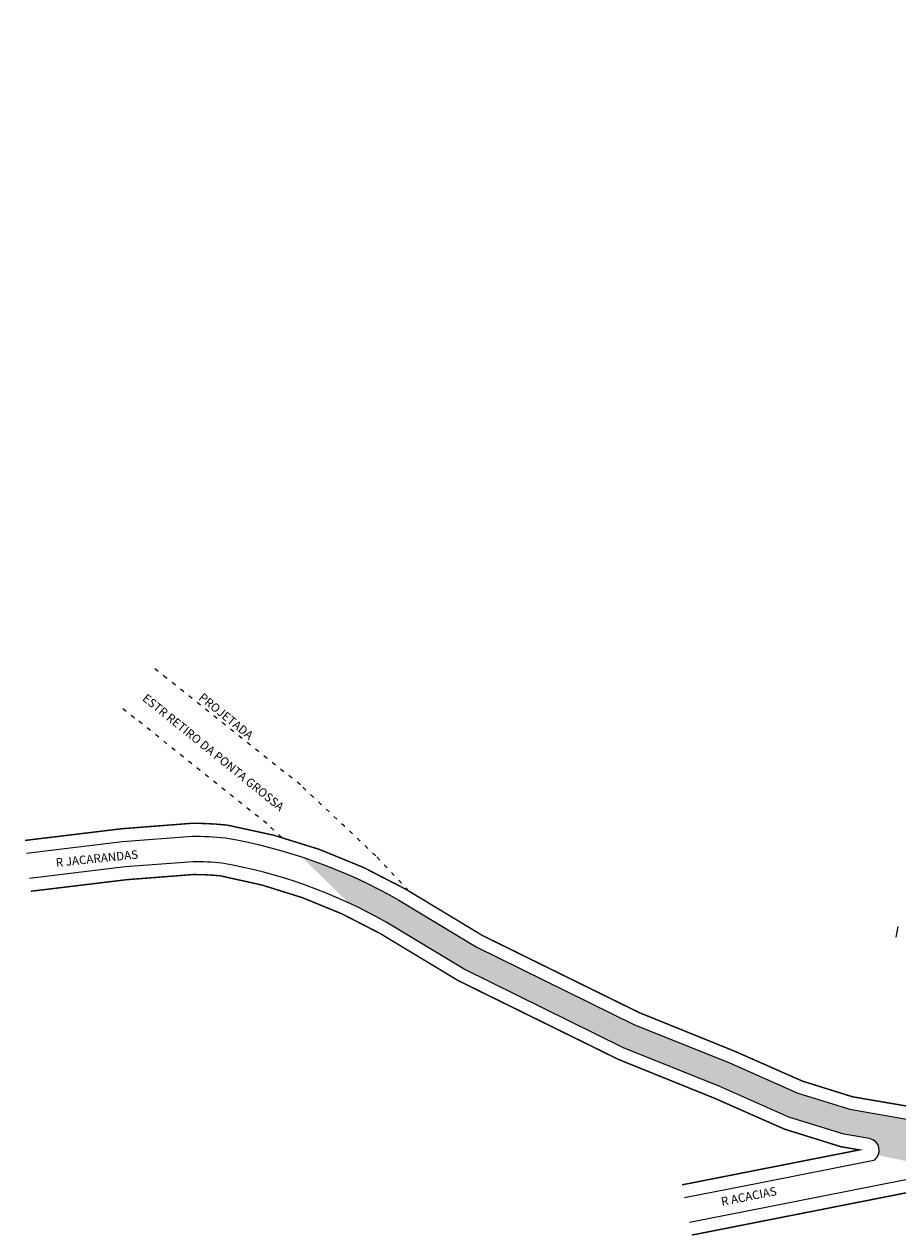
# Model space of a CAD drawing. Units: millimetres. Extents: x 1640 to 5864, y -2865 to -2148.
# Drawn here: x 1640 to 1886, y -2865 to -2524 of the extents above; entities that cross this region are included whole.
import ezdxf

# ---------------------------------------------------------------- set-up
doc = ezdxf.new("R2010")
doc.units = ezdxf.units.MM
doc.linetypes.add('ACAD_ISO03W100', pattern=[30, 12, -18])
doc.styles.add('CROQUI', font='arial.ttf')

msp = doc.modelspace()

# ---------------------------------------------------------------- hatches: boundary and pattern name
at = {"lineweight": -2}
h = msp.add_hatch(color=51, dxfattribs=at)
h.paths.add_polyline_path([(2465.5, -2780.33), (2454.33, -2780.47), (2426.18, -2780.27), (2400.88, -2780.02), (2365.62, -2779.82), (2336.23, -2779.26), (2304.51, -2777.44), (2271.42, -2776.3), (2191.82, -2770.38), (2149.24, -2766.93, 0.122755), (2094.76, -2776.76), (2076.83, -2783.5), (2048.87, -2794), (2001.51, -2811.79), (1978.22, -2820.54), (1941.62, -2831.47), (1924.63, -2834.96), (1915.08, -2836.17), (1906.74, -2835.08), (1890.64, -2832.34), (1872.5, -2829.23), (1857.92, -2824.69), (1838.68, -2816.19), (1811.75, -2805.31), (1767.36, -2783.47), (1745.59, -2770.33, 0.049904), (1718.13, -2758.14), (1731.42, -2771.1, -0.020701), (1741.99, -2776.55), (1763.91, -2789.78), (1808.82, -2811.88), (1835.89, -2822.81), (1855.39, -2831.43), (1870.81, -2836.24), (1878, -2837.47, -0.491716), (1880.51, -2842.09, 0.048231), (1905.17, -2845.76), (1920.72, -2842.7), (1925.8, -2842.06), (1943.38, -2838.45), (1980.52, -2827.35), (2004.04, -2818.52), (2051.4, -2800.73), (2079.36, -2790.22), (2097.5, -2783.41, -0.12316), (2148.72, -2774.1), (2191.26, -2777.55), (2271.03, -2783.48), (2304.18, -2784.62), (2335.96, -2786.44), (2365.53, -2787.01), (2400.82, -2787.21), (2426.12, -2787.45), (2454.35, -2787.66), (2465.31, -2787.52)])
h.paths.add_polyline_path([(2956.73, -2582.71), (2997.4, -2577.8), (2997.51, -2571.08), (2952.02, -2576.57), (2834.62, -2590.45), (2832.31, -2590.6), (2817.19, -2589.57), (2772.17, -2594.45, -0.165629), (2767.2, -2594.67), (2757.7, -2601.55, -0.163963), (2755.98, -2607.1), (2741.76, -2622.76), (2739.71, -2624.97), (2732.17, -2633.9), (2717.72, -2651.33), (2695.76, -2674.82), (2680.42, -2691.15), (2668.49, -2703.68), (2665.7, -2705.85), (2650.95, -2718.43), (2642.06, -2723.77), (2615.49, -2737.35), (2602.26, -2744.34), (2590.56, -2749.8), (2582.11, -2753.49), (2573.71, -2756.43), (2554.69, -2762.05), (2544.46, -2764.89), (2509.29, -2776.62, -0.069695), (2493.93, -2780.02), (2479.68, -2780.15), (2465.5, -2780.33), (2465.31, -2787.52), (2479.76, -2787.33), (2494.24, -2787.21, 0.070206), (2511.68, -2783.4), (2546.55, -2771.76), (2556.67, -2768.96), (2575.92, -2763.27), (2584.74, -2760.18), (2593.52, -2756.35), (2605.46, -2750.78), (2618.8, -2743.73), (2645.55, -2730.06), (2655.16, -2724.29), (2670.25, -2711.42), (2673.33, -2709.01), (2685.64, -2696.09), (2701.01, -2679.73), (2723.11, -2656.08), (2737.68, -2638.51), (2745.1, -2629.73), (2757.53, -2616.21, -0.143256), (2777.59, -2604.02), (2818.33, -2599.24), (2839.33, -2596.59)])
h.paths.add_polyline_path([(3731.08, -2275.23, 0.007771), (3722.66, -2275.54), (3680.25, -2277.13, -0.181588), (3675.13, -2276.29), (3673.05, -2274.85), (3660.21, -2275.86, -0.3029), (3658.86, -2278.88), (3600.73, -2282.97, 0.204254), (3553.32, -2309.66), (3545.28, -2319.33), (3519.38, -2350.49), (3487.35, -2387.84, -0.048392), (3464.23, -2405.77, -0.045514), (3442.6, -2417.9), (3227.07, -2518.81), (3194.33, -2533.9, -0.041344), (3146.24, -2549.91), (3103.13, -2558.34), (2997.51, -2571.08), (2997.4, -2577.8), (3107.85, -2564.47), (3155.39, -2555.17, 0.001383), (3199.04, -2540.04), (3231.78, -2525.75), (3445.91, -2425.72), (3448.74, -2423.82, 0.068584), (3494.85, -2390.05), (3523.03, -2356.48, -0.744975), (3527.23, -2357.61), (3531.38, -2352.01, -0.12061), (3532.9, -2345.22), (3561.64, -2311.83, -0.198697), (3601.2, -2289.58), (3671.55, -2284.59, -0.028025), (3726.9, -2282, -0.002538), (3731.39, -2282.01)])
h.paths.add_polyline_path([(4519.59, -2366.03), (4459.98, -2352.74), (4399.37, -2339.89), (4254.6, -2303.69, 0.028333), (4176.89, -2289.52, 0.025305), (4094.95, -2280.33), (4056.47, -2277.49, 0.046905), (3994.59, -2279.67), (3960.91, -2283.12, -0.036886), (3879.75, -2288.47), (3852.51, -2285.9), (3850.41, -2283.04), (3842.59, -2281.69), (3843.61, -2283.8, -0.60101), (3842.84, -2285.06), (3837.88, -2284.79, -0.604304), (3837.04, -2283.54), (3837.72, -2280.85), (3832, -2279.86, -0.346631), (3824.88, -2283.23), (3777.79, -2278.02), (3766.62, -2276.79, 0.032831), (3731.08, -2275.23), (3731.39, -2282.01, -0.025895), (3777.04, -2284.77), (3866.9, -2294.5, -0.401668), (3868.67, -2296.38), (3868.95, -2300.03), (3874.61, -2298.65, -0.275054), (3878.66, -2295.57), (3893.75, -2295.35, 0.03552), (3921.72, -2294.4), (3944.48, -2291.76, -0.420389), (3948.31, -2293.83), (3954.16, -2294.08), (3954.15, -2293.66, -0.465016), (3957.01, -2290.39), (3979.27, -2288.56, -0.022993), (4035.54, -2284.56), (4080.45, -2286.3), (4143.65, -2292.31), (4174.35, -2296.1, -0.023038), (4211.36, -2302.15), (4252.93, -2310.82), (4518.2, -2372.93)])
h.paths.add_polyline_path([(5479, -2353.88, 0.024151), (5454.44, -2352.92), (5411.41, -2353.61), (5363.77, -2355.91), (5288.45, -2359.96), (5189.98, -2366.28, -0.0879), (5151.86, -2363.8), (5101.58, -2349.26), (4985, -2308.28), (4915.19, -2283.55), (4870.75, -2267.21, -0.071877), (4847.57, -2255.28), (4777.8, -2196.83), (4762.65, -2182.62), (4754.28, -2191.54, -0.182009), (4750.89, -2205.87), (4690.49, -2362.5, -0.280659), (4661.62, -2381.87), (4620.02, -2380.07, -0.016367), (4551.57, -2373.17), (4519.59, -2366.03), (4518.2, -2372.93), (4536.78, -2377.28, 0.02555), (4623.52, -2388.33), (4653.2, -2390.06, 0.35806), (4697.28, -2363.89), (4757.25, -2208.33, -0.657598), (4774.35, -2207.25), (4836.28, -2261.12, 0.083917), (4876.72, -2281.92), (4915.93, -2295.78), (5112.8, -2364.46, 0.095655), (5195.55, -2376.45), (5447.96, -2362.77, -0.023403), (5475.26, -2363.99)])
h.paths.add_polyline_path([(5764.73, -2415.31), (5753.7, -2413.15), (5717.65, -2406.09), (5515.68, -2359.81, 0.036531), (5479, -2353.88), (5475.26, -2363.99, -0.037361), (5518.24, -2371.21), (5721.93, -2418.44), (5760.42, -2427.36, -0.172746), (5782.81, -2434.02), (5802.55, -2441.41, -0.045342), (5810.12, -2442.41), (5813.09, -2437.8), (5804.36, -2434.09), (5781.37, -2425.16), (5763.57, -2421.7)])

# ---------------------------------------------------------------- linework, layer by layer
at = {"color": 8, "linetype": 'ACAD_ISO03W100', "ltscale": 0.1}
for points in [[(1748.38, -2767.79), (1739.05, -2757.86), (1717.87, -2737.91), (1680.14, -2707.82), (1675.56, -2704.16)], [(1712.51, -2752.65), (1708.42, -2748.8), (1671.16, -2719.08), (1666.57, -2715.43)]]:
    msp.add_lwpolyline(points, dxfattribs=at)
at = {"lineweight": -3, "const_width": 0.4}
for points in [[(2271.61, -2772.7), (2192.1, -2766.78), (2149.51, -2763.33, 0.122566), (2093.38, -2773.42), (2075.56, -2780.12), (2047.6, -2790.62), (2000.24, -2808.41), (1977.07, -2817.12), (1940.74, -2827.97), (1918.75, -2832.08), (1915.93, -2832.64), (1907.27, -2831.51), (1891.25, -2828.78), (1873.34, -2825.72), (1859.19, -2821.3), (1840.09, -2812.87), (1813.23, -2802.01), (1769.09, -2780.3), (1747.53, -2767.28, 0.087205), (1697.23, -2749.21, 0.027441), (1687.2, -2748.71), (1667.41, -2750.25), (1653.3, -2751.96), (1640.28, -2753.53)], [(1642.01, -2767.83), (1655.03, -2766.26), (1668.84, -2764.59), (1687.78, -2763.12, -0.024299), (1695.26, -2763.49, -0.085981), (1740.25, -2779.71), (1762.18, -2792.95), (1807.34, -2815.17), (1834.48, -2826.14), (1854.12, -2834.81), (1869.97, -2839.75), (1875.24, -2840.66), (1846.36, -2846.35), (1825.27, -2850.5)], [(2270.83, -2787.08), (2190.98, -2781.14), (2148.45, -2777.7, 0.12338), (2098.88, -2786.74), (2080.63, -2793.6), (2052.67, -2804.1), (2005.31, -2821.9), (1981.67, -2830.78), (1944.26, -2841.95), (1926.39, -2845.62), (1921.29, -2846.26), (1888.97, -2852.63), (1849.15, -2860.48), (1828.05, -2864.64)]]:
    msp.add_lwpolyline(points, format="xyb", dxfattribs=at)
for points in [[(1640.71, -2757.11), (1653.74, -2755.54), (1667.77, -2753.84), (1687.35, -2752.32, -0.026733), (1696.73, -2752.79, -0.086659), (1745.59, -2770.33), (1767.36, -2783.47), (1811.75, -2805.31), (1838.68, -2816.19), (1857.92, -2824.69), (1872.5, -2829.23), (1890.64, -2832.34), (1906.74, -2835.08), (1915.08, -2836.17), (1924.63, -2834.96), (1941.62, -2831.47), (1978.22, -2820.54), (2001.51, -2811.79), (2048.87, -2794), (2076.83, -2783.5), (2094.76, -2776.76, -0.122755), (2149.24, -2766.93), (2191.82, -2770.38), (2271.42, -2776.3)], [(1825.96, -2854.04), (1847.06, -2849.89), (1879.26, -2843.54, 0.681234), (1878.07, -2837.48), (1878.07, -2837.48), (1870.81, -2836.24), (1855.39, -2831.43), (1835.89, -2822.81), (1808.82, -2811.88), (1763.91, -2789.78), (1741.99, -2776.55, 0.086141), (1695.75, -2759.91, 0.025172), (1687.64, -2759.51), (1668.48, -2761), (1654.6, -2762.67), (1641.58, -2764.25)], [(2271.03, -2783.48), (2191.26, -2777.55), (2148.72, -2774.1, 0.12316), (2097.5, -2783.41), (2079.36, -2790.22), (2051.4, -2800.73), (2004.04, -2818.52), (1980.52, -2827.35), (1943.38, -2838.45), (1925.8, -2842.06), (1920.72, -2842.7), (1888.27, -2849.09), (1848.45, -2856.94), (1827.35, -2861.09)]]:
    msp.add_lwpolyline(points, format="xyb")
at = {"lineweight": -2}
msp.add_lwpolyline([(1886, -2777.8), (1885.5, -2780.76)], dxfattribs=at)
msp.add_lwpolyline([(1879.36, -2843.52), (1879.36, -2843.52)], close=True)

# ---------------------------------------------------------------- texts
at = {"color": 8, "linetype": 'ACAD_ISO03W100', "ltscale": 0.1, "style": 'CROQUI'}
for s, p in [('ESTR RETIRO DA PONTA GROSSA', (1673.13, -2713.93)), ('PROJETADA', (1688.99, -2713.69))]:
    msp.add_text(s, height=2.4, rotation=320.9792, dxfattribs=at).set_placement(p)
at = {"lineweight": -3, "style": 'CROQUI'}
for s, rotation, p in [('R JACARANDAS', 5.8616, (1649.09, -2760.98)), ('R ACACIAS', 11.1456, (1836.52, -2856.43))]:
    msp.add_text(s, height=2.4, rotation=rotation, dxfattribs=at).set_placement(p)

doc.saveas('drawing.dxf')
